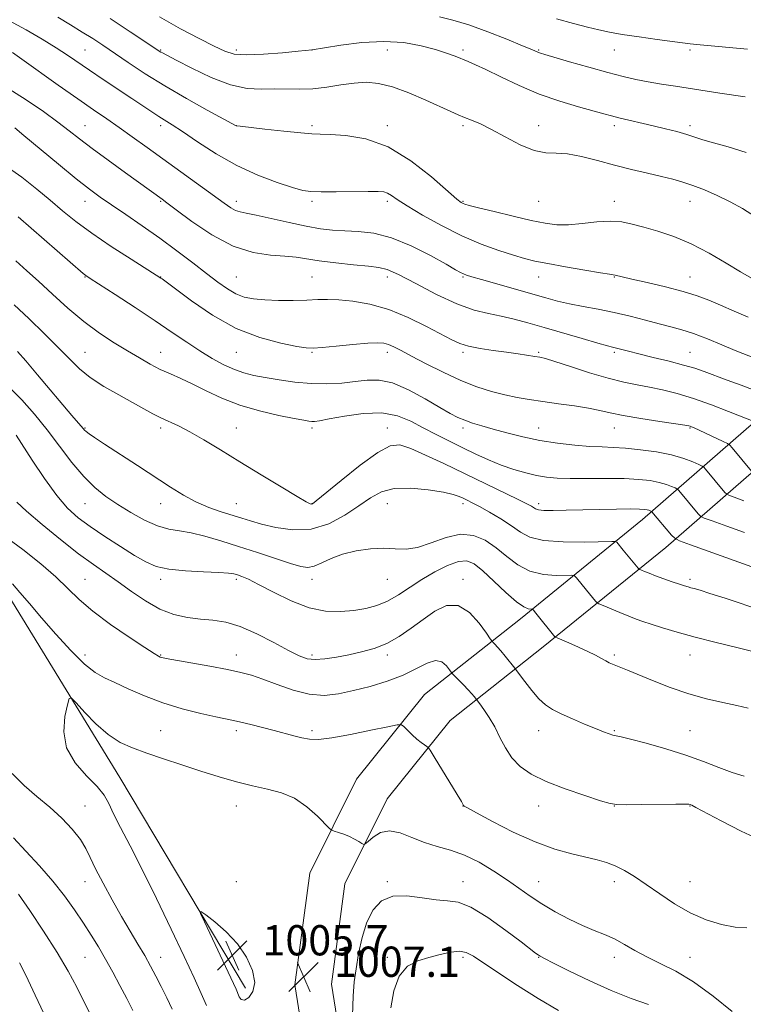
# Model space of a CAD drawing. Extents: x 2134800 to 2137700, y 317300 to 320200.
# Drawn here: x 2136054 to 2136245, y 319101 to 319361 of the extents above; entities that cross this region are included whole.
import ezdxf

# ---------------------------------------------------------------- set-up
doc = ezdxf.new("R2010")
doc.units = 0
doc.header["$MEASUREMENT"] = 0
for name, color, linetype, lineweight in [('DTM HARD BREAKLINE', 7, 'Continuous', 0), ('DTM SPOT ELEVATION', 2, 'Continuous', 13), ('INDEX CONTOUR', 41, 'Continuous', 13), ('INTERMEDIATE CONTOUR', 44, 'Continuous', 0), ('INTERMEDIATE CONTOUR DEPRESSION', 44, 'Continuous', 0), ('SPOT ELEVATION', 7, 'Continuous', 0)]:
    doc.layers.add(name, color=color, linetype=linetype, lineweight=lineweight)
doc.styles.add('Style-ITALICS', font='ITALICS.shx')

# ---------------------------------------------------------------- blocks, each defined once
blk = doc.blocks.new('SPOT')
at = {"layer": 'SPOT ELEVATION'}
for p, q in [((-3.91, -3.91), (3.82, 3.81)), ((-1.65, 3.77), (1.72, -3.93))]:
    blk.add_line(p, q, dxfattribs=at)

msp = doc.modelspace()

# ---------------------------------------------------------------- linework, layer by layer
at = {"layer": 'DTM HARD BREAKLINE'}
for points in [[(2136141.55, 319072.2, 1006.04), (2136136.1, 319106.29, 1007.12), (2136139.62, 319132.82, 1007.35), (2136150.8, 319155.28, 1008.77), (2136167.49, 319176.07, 1010.65), (2136192.04, 319195.48, 1015.42), (2136224.51, 319221.81, 1021.28), (2136253.91, 319247.43, 1029.92), (2136288.85, 319275.1, 1040.73), (2136327.41, 319304.89, 1047.21), (2136341.83, 319325.43, 1050.62), (2136344.96, 319348.63, 1053.69), (2136340.74, 319369.6, 1056.88), (2136328.21, 319396.41, 1059.44), (2136300.27, 319430.15, 1063.87), (2136257.65, 319469.53, 1070.18), (2136213.44, 319507.18, 1077.92), (2136173.87, 319545.28, 1086.67), (2136152.74, 319572.62, 1091.9), (2136137.54, 319606.6, 1097.82), (2136126.37, 319642.09, 1102.37)], [(2136132.05, 319070.81, 1006.04), (2136126.4, 319106.16, 1007.12), (2136130.31, 319135.67, 1007.35), (2136142.67, 319160.48, 1008.77), (2136160.68, 319182.93, 1010.65), (2136186.04, 319202.97, 1015.42), (2136218.33, 319229.16, 1021.28), (2136247.77, 319254.82, 1029.92), (2136282.94, 319282.66, 1040.73), (2136320.39, 319311.6, 1047.21), (2136332.63, 319329.03, 1050.62), (2136335.23, 319348.32, 1053.69), (2136331.56, 319366.58, 1056.88), (2136320.03, 319391.23, 1059.44), (2136293.28, 319423.53, 1063.87), (2136251.28, 319462.35, 1070.18), (2136206.99, 319500.06, 1077.92), (2136166.7, 319538.85, 1086.67), (2136144.44, 319567.66, 1091.9), (2136128.55, 319603.19, 1097.82), (2136117.21, 319639.21, 1102.37)], [(2135751.84, 319388.9, 1057.96), (2135793.49, 319363.17, 1044.88), (2135836.31, 319339.13, 1038.51), (2135858.9, 319330.21, 1032.2), (2135869.05, 319324.92, 1029.18), (2135888.62, 319305.26, 1026.57), (2135911.7, 319291.22, 1024.24), (2135942.81, 319281.02, 1020.82), (2135982.85, 319261.01, 1015.88), (2136026.25, 319237.53, 1011.56), (2136048.02, 319213.27, 1009.57), (2136080.12, 319160.97, 1006.89), (2136113.3, 319105.25, 1005.47)]]:
    msp.add_polyline3d(points, dxfattribs=at)
at = {"layer": 'DTM SPOT ELEVATION'}
for p in [(2136070.88, 319353.38, 1036.95), (2136090.88, 319353.38, 1040.12), (2136110.88, 319353.38, 1042.44), (2136130.88, 319353.38, 1041.99), (2136150.88, 319353.38, 1041.2), (2136170.88, 319353.38, 1042.34), (2136190.88, 319353.38, 1044.13), (2136210.88, 319353.38, 1045.18), (2136230.88, 319353.38, 1045.68), (2136070.88, 319333.38, 1032.85), (2136090.88, 319333.38, 1035.55), (2136110.88, 319333.38, 1038.01), (2136130.88, 319333.38, 1038.3), (2136150.88, 319333.38, 1038.39), (2136170.88, 319333.38, 1039.7), (2136190.88, 319333.38, 1040.66), (2136210.88, 319333.38, 1041.59), (2136230.88, 319333.38, 1042.38), (2136070.88, 319313.38, 1029.3), (2136090.88, 319313.38, 1031.85), (2136110.88, 319313.38, 1034.52), (2136130.88, 319313.38, 1035.69), (2136150.88, 319313.38, 1035.65), (2136170.88, 319313.38, 1038.15), (2136190.88, 319313.38, 1039.07), (2136210.88, 319313.38, 1038.61), (2136230.88, 319313.38, 1039.27), (2136070.88, 319293.38, 1025.93), (2136090.88, 319293.38, 1028.04), (2136110.88, 319293.38, 1031), (2136130.88, 319293.38, 1030.98), (2136150.88, 319293.38, 1031.48), (2136170.88, 319293.38, 1033.84), (2136190.88, 319293.38, 1035.27), (2136210.88, 319293.38, 1035.92), (2136230.88, 319293.38, 1036.78), (2136070.88, 319273.38, 1022.91), (2136090.88, 319273.38, 1024.75), (2136110.88, 319273.38, 1027.12), (2136130.88, 319273.38, 1027.84), (2136150.88, 319273.38, 1027.51), (2136170.88, 319273.38, 1029.67), (2136190.88, 319273.38, 1030.21), (2136210.88, 319273.38, 1031.72), (2136230.88, 319273.38, 1032.9), (2136070.88, 319253.38, 1020.11), (2136090.88, 319253.38, 1021.6), (2136110.88, 319253.38, 1022.81), (2136130.88, 319253.38, 1023.65), (2136150.88, 319253.38, 1022.65), (2136170.88, 319253.38, 1025.59), (2136190.88, 319253.38, 1026.78), (2136210.88, 319253.38, 1027.22), (2136230.88, 319253.38, 1027.87), (2136070.88, 319233.38, 1017.14), (2136090.88, 319233.38, 1019.29), (2136110.88, 319233.38, 1020.87), (2136130.88, 319233.38, 1022.05), (2136150.88, 319233.38, 1019.05), (2136170.88, 319233.38, 1019.56), (2136190.88, 319233.38, 1022.45), (2136070.88, 319213.38, 1012.91), (2136090.88, 319213.38, 1015.59), (2136110.88, 319213.38, 1015.66), (2136130.88, 319213.38, 1017.41), (2136150.88, 319213.38, 1017.17), (2136170.88, 319213.38, 1014.45), (2136230.88, 319213.38, 1020.34), (2136070.88, 319193.38, 1010.53), (2136090.88, 319193.38, 1012.1), (2136110.88, 319193.38, 1012.64), (2136130.88, 319193.38, 1014.37), (2136150.88, 319193.38, 1013.6), (2136210.88, 319193.38, 1016.28), (2136230.88, 319193.38, 1017.23), (2136090.88, 319173.38, 1008.9), (2136110.88, 319173.38, 1009.62), (2136130.88, 319173.38, 1010.34), (2136190.88, 319173.38, 1013.29), (2136210.88, 319173.38, 1014.16), (2136230.88, 319173.38, 1014.99), (2136070.88, 319153.38, 1009.37), (2136110.88, 319153.38, 1007.25), (2136170.88, 319153.38, 1009.98), (2136190.88, 319153.38, 1011.37), (2136210.88, 319153.38, 1011.97), (2136230.88, 319153.38, 1011.93), (2136070.88, 319133.38, 1010.7), (2136110.88, 319133.38, 1006.68), (2136150.88, 319133.38, 1006.16), (2136170.88, 319133.38, 1006.62), (2136190.88, 319133.38, 1008.82), (2136210.88, 319133.38, 1009.38), (2136230.88, 319133.38, 1011.01), (2136070.88, 319113.38, 1012.99), (2136090.88, 319113.38, 1009.3), (2136150.88, 319113.38, 1004.44), (2136170.88, 319113.38, 1003.64), (2136190.88, 319113.38, 1005.93), (2136210.88, 319113.38, 1007.49), (2136230.88, 319113.38, 1008.79)]:
    msp.add_point(p, dxfattribs=at)
at = {"layer": 'INDEX CONTOUR', "flags": 128}
for points, elevation in [([(2136077.532, 319361.706), (2136082.84, 319358.215), (2136090.943, 319352.84), (2136091.387, 319352.589), (2136092.516, 319351.989), (2136094.972, 319350.698), (2136099.126, 319348.559), (2136104.264, 319346.138), (2136109.403, 319344.18), (2136113.776, 319343.23), (2136117.492, 319343.02), (2136120.88, 319343.08), (2136127.632, 319343.008), (2136131.167, 319343.143), (2136134.853, 319343.576), (2136138.537, 319344.151), (2136142.029, 319344.642), (2136145.24, 319344.834), (2136148.482, 319344.555), (2136152.167, 319343.64), (2136156.521, 319342.033), (2136161.002, 319340.105), (2136167.635, 319337.084), (2136169.584, 319336.237), (2136171.255, 319335.562), (2136173.121, 319334.831), (2136175.431, 319333.836), (2136178.38, 319332.375), (2136182.039, 319330.378), (2136185.982, 319328.31), (2136189.662, 319326.772), (2136192.709, 319326.163), (2136195.479, 319326.082), (2136198.506, 319325.925), (2136202.192, 319325.237), (2136206.411, 319324.141), (2136210.904, 319322.908), (2136215.41, 319321.765), (2136219.653, 319320.763), (2136223.351, 319319.913), (2136226.347, 319319.192), (2136228.964, 319318.464), (2136231.647, 319317.559), (2136234.728, 319316.351), (2136238.084, 319314.885), (2136241.477, 319313.242), (2136244.763, 319311.444), (2136248.163, 319309.252)], 1040), ([(2136052.324, 319332.81), (2136054.752, 319330.801), (2136063.92, 319323.178), (2136068.596, 319319.342), (2136072.089, 319316.572), (2136074.901, 319314.485), (2136077.873, 319312.419), (2136081.644, 319309.855), (2136086.037, 319306.842), (2136090.669, 319303.572), (2136095.192, 319300.242), (2136099.381, 319297.06), (2136103.042, 319294.236), (2136106.053, 319291.94), (2136108.567, 319290.171), (2136110.809, 319288.889), (2136113.014, 319288.038), (2136115.459, 319287.529), (2136118.433, 319287.261), (2136122.079, 319287.145), (2136125.972, 319287.142), (2136129.543, 319287.222), (2136132.42, 319287.346), (2136135.026, 319287.418), (2136137.979, 319287.331), (2136141.755, 319286.967), (2136146.249, 319286.162), (2136151.214, 319284.742), (2136156.352, 319282.65), (2136161.167, 319280.286), (2136167.874, 319276.679), (2136170.01, 319275.717), (2136172.309, 319275.042), (2136175.35, 319274.461), (2136178.862, 319273.928), (2136182.361, 319273.44), (2136185.436, 319272.996), (2136189.818, 319272.33), (2136191.14, 319272.11), (2136192.626, 319271.743), (2136195.15, 319270.965), (2136199.272, 319269.627), (2136204.311, 319268.022), (2136209.27, 319266.56), (2136213.394, 319265.542), (2136216.882, 319264.841), (2136220.17, 319264.227), (2136223.642, 319263.491), (2136227.47, 319262.512), (2136231.775, 319261.193), (2136236.526, 319259.517), (2136241.084, 319257.785), (2136247.996, 319255.045)], 1030), ([(2136053.007, 319273.598), (2136055.203, 319271.142), (2136058.318, 319267.506), (2136067.44, 319256.746), (2136070.392, 319253.294), (2136070.793, 319252.848), (2136071.24, 319252.439), (2136071.971, 319251.876), (2136073.405, 319250.881), (2136076.002, 319249.159), (2136084.787, 319243.442), (2136093.477, 319237.743), (2136096.92, 319235.599), (2136100.205, 319233.848), (2136103.601, 319232.416), (2136106.926, 319231.252), (2136112.322, 319229.546), (2136114.687, 319228.82), (2136117.566, 319227.998), (2136121.382, 319227.055), (2136125.887, 319226.425), (2136130.663, 319226.651), (2136135.326, 319228.092), (2136139.621, 319230.337), (2136143.324, 319232.788), (2136146.362, 319234.916), (2136149.258, 319236.496), (2136152.683, 319237.373), (2136157.042, 319237.474), (2136161.675, 319237.042), (2136165.649, 319236.401), (2136168.276, 319235.817), (2136169.852, 319235.305), (2136170.913, 319234.828), (2136171.954, 319234.321), (2136173.296, 319233.636), (2136175.222, 319232.602), (2136177.879, 319231.118), (2136180.877, 319229.349), (2136183.69, 319227.53), (2136186.028, 319225.877), (2136188.546, 319224.537), (2136192.134, 319223.637), (2136197.29, 319223.251), (2136202.934, 319223.219), (2136210.194, 319223.397), (2136211.205, 319223.354), (2136211.495, 319223.167), (2136213.174, 319221.119), (2136217.201, 319216.333), (2136217.566, 319216.019), (2136218.018, 319215.804), (2136218.824, 319215.466), (2136220.068, 319214.967), (2136221.784, 319214.315), (2136223.936, 319213.54), (2136226.184, 319212.754), (2136228.12, 319212.091), (2136229.449, 319211.648), (2136230.343, 319211.369), (2136231.083, 319211.161), (2136231.992, 319210.918), (2136233.518, 319210.475), (2136236.142, 319209.657), (2136240.15, 319208.356), (2136250.126, 319205.081)], 1020), ([(2136051.738, 319212.145), (2136053.666, 319209.93), (2136056.185, 319206.959), (2136059.371, 319203.231), (2136063.19, 319198.879), (2136067.176, 319194.54), (2136070.757, 319190.98), (2136073.561, 319188.724), (2136076.021, 319187.319), (2136078.773, 319186.071), (2136082.315, 319184.448), (2136086.602, 319182.571), (2136091.453, 319180.724), (2136096.609, 319179.144), (2136101.507, 319177.894), (2136105.504, 319176.988), (2136110.142, 319176.002), (2136112.129, 319175.568), (2136114.748, 319174.962), (2136117.8, 319174.222), (2136120.884, 319173.433), (2136126.121, 319171.994), (2136128.264, 319171.447), (2136130.241, 319171.094), (2136132.637, 319171.05), (2136136.144, 319171.449), (2136141.114, 319172.341), (2136146.509, 319173.446), (2136150.95, 319174.404), (2136153.443, 319174.914), (2136154.543, 319174.918), (2136155.196, 319174.42), (2136156.148, 319173.466), (2136157.37, 319172.281), (2136158.635, 319171.128), (2136159.747, 319170.225), (2136160.634, 319169.587), (2136161.252, 319169.182), (2136161.637, 319168.879), (2136162.15, 319168.161), (2136163.229, 319166.411), (2136169.306, 319156.435), (2136170.416, 319154.579), (2136170.993, 319153.573), (2136171.174, 319153.417), (2136172.077, 319152.898), (2136174.425, 319151.609), (2136178.667, 319149.321), (2136184.136, 319146.532), (2136189.889, 319143.922), (2136195.13, 319142.018), (2136199.65, 319140.745), (2136206.362, 319139.187), (2136208.824, 319138.493), (2136211.109, 319137.61), (2136213.513, 319136.381), (2136216.196, 319134.742), (2136219.285, 319132.661), (2136222.857, 319130.167), (2136226.802, 319127.551), (2136230.959, 319125.17), (2136235.157, 319123.32), (2136239.177, 319122.055), (2136242.791, 319121.367), (2136245.902, 319121.156)], 1010), ([(2136093.901, 319099.703), (2136092.512, 319102.651), (2136091.051, 319105.661), (2136089.651, 319108.437), (2136088.238, 319111.093), (2136086.684, 319113.844), (2136084.885, 319116.882), (2136082.83, 319120.314), (2136080.531, 319124.225), (2136078.051, 319128.594), (2136075.658, 319132.983), (2136073.678, 319136.847), (2136072.293, 319139.818), (2136071.126, 319142.226), (2136069.664, 319144.576), (2136067.507, 319147.253), (2136064.736, 319150.17), (2136061.547, 319153.117), (2136058.143, 319155.961), (2136054.762, 319158.843), (2136051.647, 319161.979)], 1010)]:
    msp.add_lwpolyline(points, dxfattribs=dict(at, elevation=elevation))
at = {"layer": 'INTERMEDIATE CONTOUR', "flags": 128}
for points, elevation in [([(2136063.687, 319362.066), (2136067.054, 319360.038), (2136070.171, 319358.128), (2136072.92, 319356.387), (2136075.605, 319354.62), (2136082.337, 319350.038), (2136086.786, 319347.093), (2136091.97, 319343.861), (2136097.72, 319340.522), (2136103.22, 319337.472), (2136110.881, 319333.327), (2136111.03, 319333.3), (2136111.917, 319333.196), (2136118.474, 319332.462), (2136123.493, 319331.916), (2136127.938, 319331.456), (2136130.859, 319331.2), (2136133.045, 319331.087), (2136135.723, 319331.013), (2136139.827, 319330.789), (2136145.116, 319329.905), (2136151.057, 319327.771), (2136157.091, 319324.099), (2136162.551, 319319.808), (2136169.21, 319313.963), (2136170.364, 319313.035), (2136170.854, 319312.742), (2136171.33, 319312.56), (2136172.458, 319312.245), (2136174.908, 319311.631), (2136179.051, 319310.62), (2136184.07, 319309.422), (2136188.853, 319308.32), (2136192.583, 319307.551), (2136195.651, 319307.165), (2136198.742, 319307.156), (2136202.352, 319307.481), (2136206.195, 319307.896), (2136209.79, 319308.113), (2136212.82, 319307.909), (2136215.613, 319307.327), (2136218.658, 319306.479), (2136222.331, 319305.427), (2136226.562, 319304.039), (2136231.168, 319302.135), (2136235.923, 319299.65), (2136240.432, 319296.988), (2136244.254, 319294.663), (2136247.129, 319293.035)], 1038), ([(2136090.556, 319362.127), (2136096.11, 319359.017), (2136101.06, 319356.413), (2136105.018, 319354.402), (2136107.836, 319353.046), (2136110.318, 319352.29), (2136113.507, 319352.056), (2136118.059, 319352.24), (2136123.071, 319352.647), (2136127.25, 319353.058), (2136131.001, 319353.452), (2136134.248, 319353.993), (2136138.527, 319354.679), (2136144.061, 319355.362), (2136149.893, 319355.668), (2136155.217, 319355.329), (2136159.802, 319354.519), (2136163.57, 319353.521), (2136166.492, 319352.57), (2136168.747, 319351.723), (2136172.208, 319350.326), (2136174.154, 319349.496), (2136176.912, 319348.206), (2136180.838, 319346.279), (2136185.676, 319343.989), (2136191.017, 319341.726), (2136196.427, 319339.811), (2136201.397, 319338.305), (2136208.103, 319336.461), (2136210.074, 319335.935), (2136212.072, 319335.442), (2136221.133, 319333.353), (2136224.396, 319332.561), (2136227.406, 319331.779), (2136229.992, 319331.035), (2136232.118, 319330.338), (2136234.273, 319329.619), (2136237.076, 319328.791), (2136240.974, 319327.74), (2136245.724, 319326.244)], 1042), ([(2136164.623, 319362.169), (2136168.199, 319361.289), (2136172.408, 319360.008), (2136177.41, 319358.199), (2136182.457, 319356.215), (2136186.578, 319354.521), (2136189.065, 319353.471), (2136190.809, 319352.711), (2136191.311, 319352.53), (2136192.446, 319352.19), (2136199.05, 319350.269), (2136204.144, 319348.806), (2136209.122, 319347.422), (2136213.188, 319346.371), (2136216.589, 319345.598), (2136219.832, 319344.968), (2136223.323, 319344.371), (2136227.07, 319343.774), (2136238.76, 319341.949), (2136245.455, 319340.962)], 1044), ([(2136195.608, 319361.631), (2136200.024, 319360.414), (2136203.79, 319359.422), (2136206.769, 319358.675), (2136209.562, 319358.072), (2136212.955, 319357.487), (2136217.423, 319356.83), (2136222.214, 319356.177), (2136228.902, 319355.291), (2136230.924, 319355.046), (2136233.524, 319354.78), (2136246.065, 319353.607)], 1046), ([(2136050.784, 319361.181), (2136055.32, 319358.74), (2136059.552, 319356.265), (2136063.238, 319353.97), (2136066.266, 319351.983), (2136072.065, 319348.029), (2136075.711, 319345.582), (2136083.261, 319340.555), (2136088.556, 319336.986), (2136090.418, 319335.764), (2136093.928, 319333.58), (2136096.652, 319331.788), (2136100.618, 319329.104), (2136105.56, 319325.924), (2136111.044, 319322.813), (2136116.614, 319320.241), (2136121.714, 319318.296), (2136125.765, 319316.971), (2136128.465, 319316.229), (2136130.624, 319315.916), (2136133.328, 319315.849), (2136137.301, 319315.87), (2136145.786, 319315.963), (2136148.393, 319315.96), (2136149.916, 319315.84), (2136150.906, 319315.523), (2136151.91, 319314.915), (2136153.459, 319313.85), (2136156.08, 319312.143), (2136160.11, 319309.719), (2136165.123, 319306.932), (2136170.502, 319304.24), (2136175.684, 319302.023), (2136180.333, 319300.316), (2136184.167, 319299.071), (2136187.102, 319298.211), (2136189.842, 319297.55), (2136193.284, 319296.871), (2136197.972, 319296.028), (2136203.027, 319295.155), (2136207.208, 319294.458), (2136209.612, 319294.082), (2136211.105, 319293.861), (2136212.933, 319293.405), (2136215.454, 319292.809), (2136219.524, 319291.876), (2136224.39, 319290.724), (2136229.044, 319289.512), (2136232.746, 319288.356), (2136235.845, 319287.179), (2136238.963, 319285.861), (2136242.529, 319284.332), (2136246.226, 319282.735)], 1036), ([(2136051.708, 319352.694), (2136054.197, 319350.949), (2136063.769, 319344.113), (2136068.966, 319340.445), (2136073.171, 319337.534), (2136076.634, 319335.167), (2136079.892, 319332.919), (2136083.401, 319330.43), (2136087.299, 319327.617), (2136107.674, 319312.841), (2136109.459, 319311.611), (2136110.72, 319310.92), (2136111.899, 319310.551), (2136113.53, 319310.245), (2136116.172, 319309.733), (2136120.147, 319308.84), (2136124.835, 319307.758), (2136129.374, 319306.768), (2136133.135, 319306.093), (2136136.371, 319305.704), (2136139.566, 319305.513), (2136143.132, 319305.374), (2136147.223, 319304.919), (2136151.923, 319303.727), (2136157.165, 319301.569), (2136162.26, 319298.982), (2136166.368, 319296.697), (2136168.891, 319295.267), (2136170.212, 319294.536), (2136170.958, 319294.17), (2136171.745, 319293.863), (2136173.141, 319293.418), (2136175.705, 319292.667), (2136192.776, 319287.792), (2136195.865, 319286.962), (2136198.983, 319286.25), (2136202.597, 319285.56), (2136206.627, 319284.822), (2136210.858, 319283.973), (2136215.078, 319282.98), (2136219.088, 319281.942), (2136222.69, 319280.991), (2136225.791, 319280.198), (2136228.701, 319279.4), (2136231.835, 319278.374), (2136235.463, 319276.98), (2136239.276, 319275.409), (2136242.826, 319273.934), (2136248.447, 319271.671)], 1034), ([(2136050.023, 319343.558), (2136055.332, 319340.231), (2136059.943, 319337.069), (2136063.731, 319334.293), (2136066.711, 319332.008), (2136069.476, 319329.855), (2136072.759, 319327.354), (2136077.016, 319324.216), (2136081.592, 319320.9), (2136091.271, 319313.905), (2136092.494, 319312.992), (2136094.962, 319311.129), (2136099.144, 319308.029), (2136104.468, 319304.462), (2136110.107, 319301.462), (2136115.344, 319299.791), (2136119.924, 319299.13), (2136123.705, 319298.891), (2136126.692, 319298.587), (2136132.841, 319297.64), (2136137.212, 319297.081), (2136141.895, 319296.561), (2136145.9, 319296.164), (2136148.597, 319295.881), (2136150.829, 319295.318), (2136153.802, 319293.984), (2136158.351, 319291.603), (2136163.835, 319288.752), (2136169.236, 319286.223), (2136173.771, 319284.602), (2136177.564, 319283.669), (2136180.972, 319282.997), (2136184.344, 319282.224), (2136188.013, 319281.241), (2136192.307, 319280.003), (2136202.383, 319277.033), (2136206.495, 319275.833), (2136209.016, 319275.129), (2136210.407, 319274.773), (2136211.408, 319274.532), (2136214.582, 319273.707), (2136217.377, 319273.006), (2136221.167, 319272.086), (2136225.359, 319271.057), (2136229.188, 319270.06), (2136232.129, 319269.186), (2136234.617, 319268.328), (2136240.723, 319266.091), (2136244.429, 319264.721), (2136247.856, 319263.383)], 1032), ([(2136049.536, 319322.966), (2136054.205, 319319.704), (2136058.188, 319316.596), (2136061.691, 319313.657), (2136064.971, 319310.862), (2136068.472, 319308.021), (2136072.686, 319304.903), (2136077.837, 319301.419), (2136083.077, 319298.041), (2136090.962, 319293.073), (2136091.307, 319292.823), (2136092.365, 319292.027), (2136094.793, 319290.182), (2136099.027, 319287.024), (2136104.61, 319283.24), (2136110.857, 319279.76), (2136117.091, 319277.31), (2136122.651, 319275.81), (2136126.872, 319274.981), (2136129.417, 319274.58), (2136131.23, 319274.508), (2136133.574, 319274.699), (2136137.315, 319275.076), (2136141.722, 319275.507), (2136145.664, 319275.843), (2136148.299, 319275.966), (2136149.935, 319275.849), (2136151.165, 319275.496), (2136152.543, 319274.886), (2136154.455, 319273.908), (2136157.238, 319272.427), (2136161.087, 319270.399), (2136165.6, 319268.125), (2136170.229, 319265.996), (2136174.52, 319264.321), (2136178.407, 319263.077), (2136181.918, 319262.163), (2136185.137, 319261.477), (2136188.36, 319260.921), (2136191.937, 319260.399), (2136196.062, 319259.834), (2136200.302, 319259.233), (2136204.068, 319258.622), (2136207.015, 319258.015), (2136209.778, 319257.38), (2136213.231, 319256.673), (2136217.903, 319255.88), (2136222.929, 319255.11), (2136229.511, 319254.131), (2136230.559, 319253.953), (2136230.946, 319253.852), (2136231.307, 319253.718), (2136232.003, 319253.418), (2136233.319, 319252.817), (2136239.682, 319249.843), (2136240.799, 319249.297), (2136241.406, 319248.861), (2136242.024, 319248.16), (2136247.148, 319242.009)], 1028), ([(2136053.229, 319309.238), (2136070.42, 319294.226), (2136071.081, 319293.711), (2136072.227, 319292.943), (2136078.857, 319288.684), (2136084.116, 319285.276), (2136089.415, 319281.779), (2136093.955, 319278.697), (2136097.804, 319276.061), (2136101.245, 319273.78), (2136104.506, 319271.791), (2136107.575, 319270.125), (2136110.381, 319268.839), (2136112.928, 319267.951), (2136115.516, 319267.316), (2136118.517, 319266.746), (2136122.192, 319266.116), (2136126.341, 319265.529), (2136130.652, 319265.145), (2136134.844, 319265.084), (2136138.774, 319265.289), (2136142.331, 319265.665), (2136145.498, 319266.056), (2136148.636, 319266.084), (2136152.198, 319265.312), (2136156.443, 319263.49), (2136160.849, 319261.112), (2136164.699, 319258.86), (2136167.484, 319257.257), (2136169.515, 319256.202), (2136171.317, 319255.432), (2136173.345, 319254.722), (2136175.798, 319253.974), (2136178.807, 319253.115), (2136182.459, 319252.113), (2136186.636, 319251.072), (2136191.176, 319250.126), (2136195.878, 319249.386), (2136200.407, 319248.862), (2136204.391, 319248.54), (2136207.624, 319248.381), (2136210.552, 319248.268), (2136213.786, 319248.066), (2136217.74, 319247.663), (2136222.014, 319247.056), (2136226.016, 319246.269), (2136229.254, 319245.347), (2136231.65, 319244.443), (2136233.231, 319243.733), (2136234.083, 319243.317), (2136234.535, 319242.999), (2136234.972, 319242.505), (2136240.104, 319236.362), (2136240.505, 319235.945), (2136241.143, 319235.617), (2136242.558, 319235.098), (2136245.133, 319234.175)], 1026), ([(2136052.6, 319297.604), (2136055.549, 319295.011), (2136058.611, 319292.212), (2136062.271, 319288.808), (2136066.378, 319285.089), (2136070.621, 319281.526), (2136074.73, 319278.482), (2136078.586, 319275.942), (2136082.112, 319273.789), (2136085.26, 319271.925), (2136088.119, 319270.309), (2136090.81, 319268.917), (2136093.465, 319267.693), (2136096.256, 319266.463), (2136099.367, 319265.019), (2136102.961, 319263.233), (2136107.101, 319261.287), (2136111.831, 319259.442), (2136117.058, 319257.913), (2136122.115, 319256.742), (2136126.202, 319255.924), (2136128.745, 319255.441), (2136130.099, 319255.21), (2136130.846, 319255.132), (2136131.575, 319255.145), (2136132.896, 319255.327), (2136135.422, 319255.794), (2136139.509, 319256.561), (2136144.474, 319257.251), (2136149.38, 319257.386), (2136153.507, 319256.626), (2136157.029, 319255.188), (2136160.336, 319253.427), (2136163.745, 319251.639), (2136167.251, 319249.887), (2136170.765, 319248.176), (2136174.22, 319246.522), (2136177.615, 319244.979), (2136180.965, 319243.609), (2136184.265, 319242.467), (2136187.421, 319241.558), (2136190.318, 319240.881), (2136192.948, 319240.427), (2136195.737, 319240.163), (2136199.219, 319240.051), (2136203.715, 319240.045), (2136208.698, 319240.061), (2136213.427, 319240.006), (2136217.313, 319239.809), (2136220.369, 319239.472), (2136222.759, 319239.02), (2136224.625, 319238.488), (2136226.006, 319237.967), (2136226.917, 319237.558), (2136227.408, 319237.319), (2136227.668, 319237.135), (2136227.92, 319236.849), (2136233.06, 319230.715), (2136233.668, 319230.085), (2136234.629, 319229.59), (2136236.767, 319228.807), (2136240.587, 319227.443), (2136245.309, 319225.737)], 1024), ([(2136052.124, 319286.012), (2136056.037, 319282.335), (2136060.168, 319278.349), (2136063.903, 319274.62), (2136066.841, 319271.576), (2136069.418, 319269.049), (2136072.285, 319266.731), (2136075.879, 319264.395), (2136079.81, 319262.135), (2136083.475, 319260.125), (2136086.427, 319258.493), (2136088.821, 319257.183), (2136090.964, 319256.091), (2136095.626, 319253.946), (2136098.621, 319252.412), (2136102.325, 319250.289), (2136106.744, 319247.614), (2136111.841, 319244.479), (2136117.436, 319241.054), (2136122.78, 319237.807), (2136126.982, 319235.286), (2136129.408, 319233.875), (2136130.459, 319233.328), (2136130.794, 319233.236), (2136131.085, 319233.357), (2136132.054, 319234.11), (2136138.628, 319239.537), (2136143.68, 319243.567), (2136148.303, 319246.938), (2136151.59, 319248.687), (2136154.161, 319248.916), (2136157.018, 319247.988), (2136160.93, 319246.253), (2136165.741, 319243.976), (2136185.283, 319234.541), (2136187.686, 319233.351), (2136188.942, 319232.688), (2136190.031, 319232.003), (2136190.788, 319231.766), (2136192.246, 319231.624), (2136194.721, 319231.598), (2136198.13, 319231.657), (2136206.936, 319231.867), (2136211.452, 319231.952), (2136215.14, 319231.991), (2136217.499, 319231.967), (2136218.8, 319231.888), (2136219.502, 319231.77), (2136219.996, 319231.629), (2136220.362, 319231.492), (2136220.733, 319231.32), (2136220.802, 319231.271), (2136226.016, 319225.068), (2136226.829, 319224.225), (2136228.115, 319223.563), (2136230.976, 319222.515), (2136247.249, 319216.702)], 1022), ([(2136050.739, 319264.322), (2136054.164, 319260.831), (2136057.528, 319257.029), (2136060.864, 319252.914), (2136067.439, 319244.306), (2136070.543, 319240.574), (2136073.471, 319237.649), (2136076.398, 319235.304), (2136079.547, 319233.183), (2136083.047, 319231.041), (2136086.663, 319229.062), (2136090.065, 319227.547), (2136093.043, 319226.677), (2136095.874, 319226.173), (2136098.952, 319225.643), (2136102.593, 319224.773), (2136106.801, 319223.561), (2136111.496, 319222.086), (2136116.511, 319220.452), (2136125.273, 319217.575), (2136127.979, 319216.768), (2136129.849, 319216.514), (2136131.511, 319216.844), (2136133.5, 319217.728), (2136135.977, 319218.91), (2136139.01, 319220.072), (2136142.585, 319220.95), (2136146.357, 319221.473), (2136149.903, 319221.623), (2136152.944, 319221.462), (2136155.777, 319221.368), (2136158.844, 319221.798), (2136162.453, 319223.004), (2136166.36, 319224.422), (2136170.183, 319225.28), (2136173.627, 319224.991), (2136176.731, 319223.702), (2136179.619, 319221.737), (2136182.429, 319219.446), (2136185.34, 319217.239), (2136188.546, 319215.546), (2136192.102, 319214.671), (2136195.522, 319214.411), (2136199.662, 319214.457), (2136200.345, 319214.291), (2136200.816, 319213.802), (2136203.509, 319210.468), (2136205.882, 319207.611), (2136206.258, 319207.208), (2136206.775, 319206.899), (2136207.874, 319206.42), (2136212.279, 319204.568), (2136214.661, 319203.594), (2136216.609, 319202.839), (2136218.44, 319202.196), (2136220.643, 319201.484), (2136223.629, 319200.562), (2136227.5, 319199.425), (2136232.278, 319198.108), (2136237.811, 319196.673), (2136243.238, 319195.315), (2136247.52, 319194.262)], 1018), ([(2136052.644, 319251.47), (2136056.92, 319244.89), (2136060.167, 319240.047), (2136063.422, 319235.546), (2136066.28, 319232.201), (2136069.051, 319229.673), (2136072.233, 319227.335), (2136076.126, 319224.728), (2136080.271, 319222.061), (2136084.021, 319219.711), (2136086.967, 319217.971), (2136089.692, 319216.794), (2136093.02, 319216.051), (2136097.456, 319215.615), (2136102.241, 319215.372), (2136106.299, 319215.216), (2136108.841, 319215.048), (2136110.255, 319214.837), (2136111.215, 319214.562), (2136112.35, 319214.165), (2136114.087, 319213.417), (2136116.804, 319212.051), (2136120.713, 319209.957), (2136125.363, 319207.65), (2136130.134, 319205.803), (2136134.52, 319204.919), (2136138.452, 319204.823), (2136141.975, 319205.17), (2136145.148, 319205.697), (2136148.086, 319206.465), (2136150.921, 319207.617), (2136153.777, 319209.242), (2136159.949, 319213.299), (2136163.374, 319215.327), (2136166.727, 319217.014), (2136169.626, 319218.07), (2136171.848, 319218.249), (2136173.803, 319217.461), (2136176.057, 319215.658), (2136178.981, 319212.93), (2136182.154, 319209.931), (2136184.958, 319207.455), (2136186.915, 319206.092), (2136188.111, 319205.604), (2136189.131, 319205.516), (2136189.486, 319205.228), (2136190.137, 319204.438), (2136195.152, 319198.207), (2136195.282, 319198.097), (2136195.719, 319197.892), (2136198.854, 319196.556), (2136201.382, 319195.452), (2136203.874, 319194.308), (2136205.893, 319193.295), (2136207.437, 319192.457), (2136208.609, 319191.805), (2136209.529, 319191.332), (2136210.363, 319190.96), (2136214.348, 319189.356), (2136220.986, 319186.607), (2136225.625, 319184.784), (2136230.523, 319183.082), (2136235.236, 319181.76), (2136239.531, 319180.764), (2136243.224, 319179.968), (2136246.278, 319179.257)], 1016), ([(2136052.859, 319233.785), (2136055.446, 319231.386), (2136059.523, 319227.9), (2136064.437, 319223.887), (2136069.211, 319220.148), (2136073.12, 319217.27), (2136079.636, 319212.72), (2136083.146, 319210.193), (2136086.894, 319207.649), (2136090.699, 319205.509), (2136094.41, 319204.089), (2136097.983, 319203.274), (2136101.4, 319202.843), (2136104.696, 319202.547), (2136108.118, 319202.033), (2136111.964, 319200.921), (2136116.371, 319198.994), (2136120.837, 319196.682), (2136124.695, 319194.575), (2136127.496, 319193.145), (2136129.647, 319192.382), (2136131.769, 319192.156), (2136134.352, 319192.34), (2136137.358, 319192.811), (2136140.62, 319193.447), (2136143.986, 319194.177), (2136147.373, 319195.12), (2136150.717, 319196.443), (2136153.969, 319198.253), (2136157.147, 319200.423), (2136160.287, 319202.76), (2136163.414, 319204.988), (2136166.517, 319206.47), (2136169.578, 319206.482), (2136172.529, 319204.621), (2136175.112, 319201.77), (2136177.021, 319199.133), (2136178.068, 319197.622), (2136178.536, 319196.983), (2136178.828, 319196.664), (2136179.28, 319196.203), (2136179.963, 319195.471), (2136180.882, 319194.426), (2136182.004, 319193.082), (2136184.564, 319189.905), (2136185.028, 319189.292), (2136187.219, 319186.314), (2136189.021, 319183.989), (2136190.905, 319181.803), (2136192.658, 319180.174), (2136194.518, 319178.936), (2136196.831, 319177.774), (2136199.793, 319176.461), (2136202.999, 319175.111), (2136205.886, 319173.928), (2136208.024, 319173.064), (2136209.494, 319172.5), (2136210.506, 319172.167), (2136211.353, 319171.97), (2136212.669, 319171.696), (2136215.169, 319171.101), (2136219.307, 319170.015), (2136224.459, 319168.546), (2136229.738, 319166.874), (2136234.426, 319165.173), (2136238.479, 319163.589), (2136242.024, 319162.263), (2136245.239, 319161.282)], 1014), ([(2136049.143, 319225.11), (2136054.469, 319221.234), (2136059.22, 319217.492), (2136063.2, 319214.049), (2136066.375, 319210.989), (2136069.367, 319208.064), (2136072.963, 319204.944), (2136077.631, 319201.454), (2136082.578, 319198.048), (2136086.697, 319195.335), (2136089.166, 319193.754), (2136090.326, 319193.058), (2136090.802, 319192.829), (2136091.239, 319192.696), (2136092.323, 319192.476), (2136103.923, 319190.369), (2136108.609, 319189.492), (2136112.117, 319188.773), (2136114.944, 319188.03), (2136117.923, 319187.003), (2136121.669, 319185.559), (2136125.913, 319184.056), (2136130.172, 319182.974), (2136134.096, 319182.683), (2136137.887, 319183.074), (2136141.889, 319183.931), (2136146.309, 319185.067), (2136150.835, 319186.436), (2136155.025, 319188.028), (2136158.523, 319189.748), (2136161.333, 319191.195), (2136163.545, 319191.884), (2136165.24, 319191.512), (2136166.469, 319190.502), (2136167.264, 319189.459), (2136167.712, 319188.825), (2136168.077, 319188.392), (2136170.985, 319185.431), (2136172.209, 319184.15), (2136173.138, 319183.128), (2136173.769, 319182.393), (2136174.384, 319181.626), (2136175.274, 319180.419), (2136176.348, 319178.921), (2136177.743, 319176.831), (2136179.221, 319174.321), (2136180.62, 319171.569), (2136182.071, 319168.779), (2136183.779, 319166.163), (2136185.962, 319163.873), (2136188.888, 319161.822), (2136192.838, 319159.865), (2136197.858, 319157.92), (2136203.04, 319156.16), (2136207.244, 319154.822), (2136209.751, 319154.07), (2136211.545, 319153.777), (2136214.033, 319153.743), (2136218.156, 319153.794), (2136227.128, 319153.92), (2136229.538, 319153.923), (2136230.574, 319153.877), (2136230.946, 319153.79), (2136231.351, 319153.61), (2136232.45, 319153.048), (2136239.086, 319149.523), (2136244.438, 319146.797), (2136250.111, 319144.162)], 1012), ([(2136102.996, 319100.697), (2136101.617, 319103.874), (2136099.716, 319108.002), (2136097.084, 319113.596), (2136093.638, 319120.889), (2136089.78, 319128.966), (2136086.037, 319136.626), (2136082.85, 319142.902), (2136080.319, 319147.759), (2136078.462, 319151.393), (2136077.184, 319154.059), (2136075.949, 319156.26), (2136074.111, 319158.555), (2136071.302, 319161.4), (2136068.261, 319164.829), (2136066.004, 319168.772), (2136065.255, 319173.056), (2136065.577, 319177.098), (2136066.238, 319180.211), (2136066.716, 319181.842), (2136067.321, 319181.96), (2136068.572, 319180.669), (2136070.824, 319178.178), (2136073.79, 319175.139), (2136077.016, 319172.311), (2136080.18, 319170.261), (2136083.476, 319168.773), (2136087.223, 319167.436), (2136091.637, 319165.931), (2136096.502, 319164.296), (2136101.492, 319162.657), (2136106.33, 319161.132), (2136110.921, 319159.796), (2136115.215, 319158.715), (2136119.182, 319157.874), (2136122.866, 319156.931), (2136126.328, 319155.466), (2136129.571, 319153.239), (2136132.361, 319150.746), (2136135.535, 319147.504), (2136136.159, 319147.011), (2136136.809, 319146.769), (2136137.892, 319146.43), (2136139.299, 319145.946), (2136140.795, 319145.342), (2136142.168, 319144.661), (2136143.305, 319144.007), (2136144.117, 319143.498), (2136144.591, 319143.254), (2136145.015, 319143.399), (2136145.752, 319144.053), (2136147.089, 319145.218), (2136149.01, 319146.379), (2136151.424, 319146.898), (2136154.236, 319146.342), (2136157.339, 319145.094), (2136160.626, 319143.745), (2136164.016, 319142.715), (2136167.536, 319141.759), (2136171.243, 319140.462), (2136175.138, 319138.536), (2136179.006, 319136.202), (2136182.577, 319133.802), (2136188.605, 319129.564), (2136191.693, 319127.541), (2136195.202, 319125.465), (2136198.9, 319123.478), (2136202.434, 319121.78), (2136205.538, 319120.489), (2136208.304, 319119.407), (2136210.909, 319118.256), (2136213.531, 319116.828), (2136216.325, 319115.197), (2136219.444, 319113.507), (2136223.025, 319111.807), (2136227.135, 319109.766), (2136231.825, 319106.958), (2136237.004, 319103.17), (2136242.024, 319099.04)], 1008), ([(2136083.52, 319099.292), (2136081.908, 319102.504), (2136080.13, 319105.95), (2136078.247, 319109.493), (2136076.343, 319112.935), (2136074.471, 319116.147), (2136072.552, 319119.261), (2136070.473, 319122.478), (2136068.13, 319125.951), (2136065.443, 319129.666), (2136062.341, 319133.563), (2136058.833, 319137.555), (2136055.25, 319141.448), (2136052.005, 319145.016)], 1012), ([(2136072.036, 319098.821), (2136070.51, 319101.934), (2136068.713, 319105.53), (2136066.463, 319109.737), (2136063.557, 319114.684), (2136059.954, 319120.311), (2136056.281, 319125.783), (2136053.328, 319130.077)], 1014), ([(2136141.664, 319098.033), (2136141.815, 319103.129), (2136142.11, 319106.904), (2136142.574, 319110.399), (2136143.242, 319114.4), (2136144.17, 319118.657), (2136145.422, 319122.663), (2136147.078, 319125.966), (2136149.298, 319128.335), (2136152.259, 319129.594), (2136156.006, 319129.707), (2136160.046, 319129.161), (2136163.755, 319128.584), (2136166.738, 319128.371), (2136169.537, 319127.986), (2136172.927, 319126.663), (2136177.378, 319123.934), (2136182.149, 319120.524), (2136186.193, 319117.453), (2136190.049, 319114.507), (2136190.691, 319114.041), (2136191.236, 319113.699), (2136192.37, 319113.099), (2136194.812, 319111.864), (2136199.013, 319109.768), (2136204.379, 319107.185), (2136210.05, 319104.637), (2136215.291, 319102.547), (2136219.859, 319100.915)], 1006), ([(2136151.781, 319100.084), (2136152.562, 319104.509), (2136153.969, 319108.451), (2136156.135, 319111.019), (2136158.859, 319112.476), (2136161.85, 319113.377), (2136164.835, 319114.155), (2136167.59, 319114.752), (2136169.904, 319114.991), (2136171.723, 319114.697), (2136173.617, 319113.716), (2136180.314, 319109.183), (2136185.299, 319105.909), (2136190.723, 319102.5), (2136196.065, 319099.34)], 1004), ([(2136060.004, 319098.527), (2136057.742, 319103.427), (2136055.854, 319107.364), (2136054.521, 319110.101), (2136053.608, 319111.912)], 1016)]:
    msp.add_lwpolyline(points, dxfattribs=dict(at, elevation=elevation))
at = {"layer": 'INTERMEDIATE CONTOUR DEPRESSION', "elevation": 1006, "flags": 128}
msp.add_lwpolyline([(2136111.231, 319116.979), (2136113.633, 319113.43), (2136115.2, 319109.883), (2136115.773, 319106.733), (2136115.304, 319104.319), (2136114.213, 319102.744), (2136113.034, 319102.056), (2136112.188, 319102.231), (2136111.644, 319102.981), (2136110.846, 319104.942), (2136110.139, 319106.491), (2136102.463, 319122.768), (2136101.444, 319125.022), (2136101.532, 319125.507), (2136102.803, 319124.634), (2136105.212, 319122.781), (2136108.236, 319120.169), (2136111.231, 319116.979)], dxfattribs=at)

# ---------------------------------------------------------------- block references
at = {"layer": 'SPOT ELEVATION'}
for p in [(2136109.82, 319113.909, 1005.748), (2136128.724, 319108.237, 1007.138)]:
    msp.add_blockref('SPOT', p, dxfattribs=at)

# ---------------------------------------------------------------- texts
at = {"layer": 'SPOT ELEVATION', "style": 'Style-ITALICS'}
for s, p in [('1005.7', (2136117.82, 319113.909, 1005.748)), ('1007.1', (2136136.724, 319108.237, 1007.138))]:
    msp.add_text(s, height=8, dxfattribs=at).set_placement(p)

doc.saveas('drawing.dxf')
